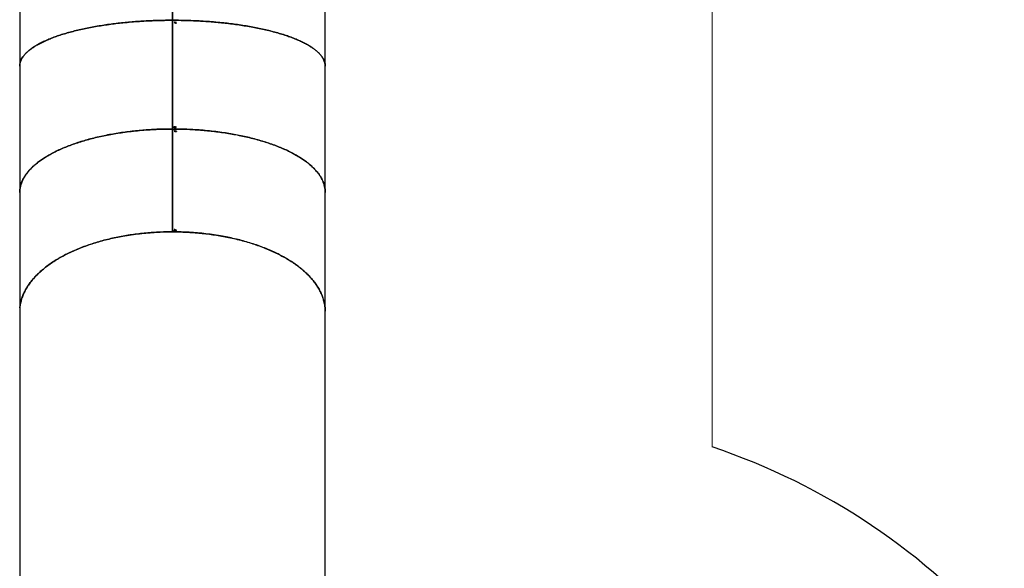
# Model space of a CAD drawing. Units: millimetres. Extents: x 0 to 687, y 0 to 977.
# Drawn here: x 216 to 471, y 497 to 639 of the extents above; entities that cross this region are included whole.
import ezdxf

# ---------------------------------------------------------------- set-up
doc = ezdxf.new("R2010")
doc.units = ezdxf.units.MM

msp = doc.modelspace()

# ---------------------------------------------------------------- linework, layer by layer
at = {"color": 7, "linetype": 'Continuous', "lineweight": 18}
msp.add_line((395.36, 876.8), (395.36, 528.25), dxfattribs=at)
at = {"color": 7, "linetype": 'Continuous', "lineweight": 25}
for p, q in [((255.83, 638.61), (255.83, 667.84)), ((255.88, 667.84), (255.88, 638.61)), ((255.88, 638.54), (255.88, 667.79)), ((216.36, 660.63), (216.36, 626.71)), ((295.36, 626.71), (295.36, 660.63)), ((255.83, 610.49), (255.83, 638.61)), ((255.83, 638.54), (255.83, 638.61)), ((255.83, 638.61), (255.83, 638.54)), ((255.83, 638.59), (255.83, 638.54)), ((255.83, 638.54), (255.83, 610.39)), ((255.88, 638.61), (255.88, 610.49)), ((255.88, 638.61), (255.88, 638.54)), ((255.88, 638.54), (255.88, 638.61)), ((255.88, 610.39), (255.88, 638.54)), ((256.38, 638.16), (256.38, 638.19)), ((256.38, 638.16), (256.38, 638.19)), ((256.44, 637.86), (256.44, 638.16)), ((256.44, 638.07), (256.44, 638.16)), ((256.44, 638.07), (256.44, 637.86)), ((256.48, 638.16), (256.48, 637.94)), ((256.48, 637.89), (256.48, 637.94)), ((256.55, 638.19), (256.55, 638.15)), ((256.55, 637.94), (256.55, 637.91)), ((256.6, 637.86), (256.6, 637.9)), ((256.6, 637.86), (256.6, 637.9)), ((256.72, 637.9), (256.72, 638.19)), ((256.72, 638.1), (256.72, 638.19)), ((256.72, 638.1), (256.72, 637.86)), ((256.72, 637.86), (256.72, 637.9)), ((256.76, 638.19), (256.76, 637.9)), ((256.76, 637.86), (256.76, 637.9)), ((256.88, 637.9), (256.88, 637.86)), ((216.36, 626.71), (216.36, 594.08)), ((295.36, 594.08), (295.36, 626.71)), ((256.29, 611.09), (256.29, 611.13)), ((256.29, 611.09), (256.29, 611.13)), ((256.32, 610.95), (256.37, 611)), ((256.32, 610.86), (256.32, 610.95)), ((256.37, 611), (256.46, 611.09)), ((256.5, 611.08), (256.42, 611)), ((256.46, 611.04), (256.46, 611.09)), ((256.5, 611.12), (256.5, 611.08)), ((256.65, 610.84), (256.65, 611.12)), ((256.65, 611.03), (256.65, 611.12)), ((256.65, 611.03), (256.65, 610.8)), ((256.69, 611.12), (256.69, 610.84)), ((255.83, 583.9), (255.83, 610.49)), ((255.83, 610.39), (255.83, 610.49)), ((255.83, 610.49), (255.83, 610.39)), ((255.88, 610.49), (255.88, 583.9)), ((255.88, 610.49), (255.88, 610.39)), ((255.88, 610.39), (255.88, 610.49)), ((255.88, 583.79), (255.88, 610.39)), ((256.34, 610.89), (256.32, 610.86)), ((256.35, 610.79), (256.35, 610.88)), ((256.37, 610.06), (256.37, 610.09)), ((256.37, 610.06), (256.37, 610.09)), ((256.41, 610.83), (256.46, 610.84)), ((256.44, 609.78), (256.44, 610.06)), ((256.44, 609.94), (256.44, 610.06)), ((256.44, 609.94), (256.44, 609.78)), ((256.46, 610.84), (256.49, 610.86)), ((256.48, 610.06), (256.48, 609.85)), ((256.48, 609.81), (256.48, 609.85)), ((256.49, 610.86), (256.49, 610.81)), ((256.49, 610.86), (256.49, 610.86)), ((256.49, 610.81), (256.49, 610.86)), ((256.53, 610.8), (256.53, 610.84)), ((256.53, 610.8), (256.53, 610.84)), ((256.55, 610.09), (256.55, 610.06)), ((256.55, 609.85), (256.55, 609.82)), ((256.6, 609.78), (256.6, 609.82)), ((256.6, 609.78), (256.6, 609.82)), ((256.65, 610.8), (256.65, 610.84)), ((256.69, 610.8), (256.69, 610.84)), ((256.72, 609.82), (256.72, 610.09)), ((256.72, 609.97), (256.72, 610.09)), ((256.72, 609.97), (256.72, 609.78)), ((256.72, 609.78), (256.72, 609.82)), ((256.76, 610.09), (256.76, 609.82)), ((256.76, 609.78), (256.76, 609.82)), ((256.81, 610.83), (256.81, 610.8)), ((256.88, 609.81), (256.88, 609.78)), ((216.36, 594.08), (216.36, 563.22)), ((295.36, 563.22), (295.36, 594.08)), ((255.83, 583.9), (255.83, 583.8)), ((255.83, 583.88), (255.83, 583.77)), ((255.88, 583.79), (255.88, 583.9)), ((256.29, 584.46), (256.29, 584.5)), ((256.29, 584.46), (256.29, 584.5)), ((256.32, 584.33), (256.36, 584.38)), ((256.32, 584.21), (256.32, 584.33)), ((256.35, 584.24), (256.32, 584.21)), ((256.35, 584.19), (256.35, 584.27)), ((256.36, 584.38), (256.46, 584.46)), ((256.41, 584.22), (256.46, 584.22)), ((256.5, 584.45), (256.42, 584.38)), ((256.46, 584.41), (256.46, 584.46)), ((256.46, 584.22), (256.49, 584.24)), ((256.49, 584.24), (256.49, 584.2)), ((256.49, 584.24), (256.49, 584.24)), ((256.49, 584.2), (256.49, 584.24)), ((256.5, 584.49), (256.5, 584.45)), ((256.53, 584.19), (256.53, 584.22)), ((256.53, 584.19), (256.53, 584.22)), ((256.64, 584.22), (256.64, 584.49)), ((256.64, 584.38), (256.64, 584.49)), ((256.64, 584.38), (256.64, 584.18)), ((256.64, 584.18), (256.64, 584.22)), ((256.69, 584.49), (256.69, 584.22)), ((256.69, 584.18), (256.69, 584.22)), ((256.81, 584.22), (256.81, 584.18)), ((216.36, 563.22), (216.37, 464.44)), ((295.37, 464.44), (295.36, 563.22))]:
    msp.add_line(p, q, dxfattribs=at)
at = {"color": 8, "linetype": 'Continuous', "lineweight": 25}
for p, q in [((256.37, 610.94), (256.37, 611)), ((256.37, 610.8), (256.37, 610.84)), ((256.41, 610.79), (256.41, 610.83)), ((256.46, 610.8), (256.46, 610.84)), ((256.36, 584.32), (256.36, 584.38)), ((256.36, 584.19), (256.36, 584.23)), ((256.41, 584.18), (256.41, 584.22)), ((256.46, 584.19), (256.46, 584.22))]:
    msp.add_line(p, q, dxfattribs=at)
msp.add_arc((341.66, 366.95), 170, 40.5108, 71.5865)
at = {"color": 7, "linetype": 'Continuous', "lineweight": 25}
for points, knots in [([(255.83, 638.61), (255.24, 638.61), (254.05, 638.6), (252.26, 638.57), (250.44, 638.5), (248.61, 638.41), (246.78, 638.3), (244.95, 638.15), (243.14, 637.98), (241.33, 637.78), (239.53, 637.55), (237.74, 637.29), (235.98, 637), (234.25, 636.68), (232.57, 636.33), (230.95, 635.95), (229.39, 635.55), (227.9, 635.13), (226.49, 634.68), (225.16, 634.21), (223.92, 633.72), (222.76, 633.21), (221.71, 632.7), (220.75, 632.17), (219.9, 631.64), (219.14, 631.1), (218.43, 630.53), (217.8, 629.91), (217.26, 629.26), (216.85, 628.61), (216.57, 627.97), (216.39, 627.34), (216.37, 626.92), (216.36, 626.71)], [0, 0, 0, 0, 0.028475, 0.057453, 0.086918, 0.116849, 0.147224, 0.177465, 0.208083, 0.23905, 0.270336, 0.302553, 0.335029, 0.367724, 0.400599, 0.433609, 0.466712, 0.499863, 0.532944, 0.565985, 0.598939, 0.631765, 0.664419, 0.696282, 0.727903, 0.759244, 0.790273, 0.826758, 0.862706, 0.898073, 0.932818, 0.966908, 1, 1, 1, 1]), ([(216.36, 626.71), (216.37, 626.89), (216.39, 627.24), (216.51, 627.78), (216.72, 628.33), (217.01, 628.88), (217.4, 629.44), (217.87, 629.99), (218.44, 630.53), (219.1, 631.08), (219.86, 631.62), (220.72, 632.16), (221.69, 632.69), (222.75, 633.21), (223.91, 633.72), (225.16, 634.21), (226.49, 634.68), (227.9, 635.12), (229.39, 635.55), (230.95, 635.95), (232.56, 636.33), (234.24, 636.68), (235.95, 637), (237.69, 637.28), (239.45, 637.54), (241.24, 637.77), (243.15, 637.99), (245.2, 638.18), (247.36, 638.34), (249.51, 638.46), (251.64, 638.55), (253.75, 638.6), (255.14, 638.61), (255.83, 638.61)], [0, 0, 0, 0, 0.028219, 0.057251, 0.08677, 0.116754, 0.14718, 0.17747, 0.208135, 0.239147, 0.270473, 0.302727, 0.335235, 0.367958, 0.400854, 0.43388, 0.466993, 0.500146, 0.533225, 0.566256, 0.599194, 0.631998, 0.664624, 0.696456, 0.72804, 0.75934, 0.790325, 0.826754, 0.862643, 0.897948, 0.932631, 0.966657, 1, 1, 1, 1]), ([(295.36, 626.71), (295.36, 626.89), (295.34, 627.25), (295.22, 627.79), (295.01, 628.33), (294.71, 628.89), (294.33, 629.44), (293.85, 629.99), (293.29, 630.54), (292.62, 631.08), (291.86, 631.62), (291, 632.16), (290.03, 632.69), (288.97, 633.21), (287.81, 633.72), (286.56, 634.21), (285.23, 634.68), (283.82, 635.13), (282.33, 635.55), (280.77, 635.95), (279.15, 636.33), (277.48, 636.68), (275.77, 637), (274.03, 637.29), (272.26, 637.54), (270.48, 637.77), (268.56, 637.99), (266.52, 638.18), (264.36, 638.34), (262.21, 638.46), (260.07, 638.55), (257.97, 638.6), (256.57, 638.61), (255.88, 638.61)], [0, 0, 0, 0, 0.028429, 0.057454, 0.086966, 0.116944, 0.147364, 0.177647, 0.208306, 0.23931, 0.27063, 0.302877, 0.335378, 0.368094, 0.400983, 0.434002, 0.467107, 0.500254, 0.533325, 0.566349, 0.599281, 0.632077, 0.664696, 0.696521, 0.728098, 0.759392, 0.79037, 0.826791, 0.862673, 0.89797, 0.932645, 0.966665, 1, 1, 1, 1]), ([(255.88, 638.61), (256.47, 638.61), (257.66, 638.6), (259.46, 638.57), (261.27, 638.5), (263.11, 638.41), (264.94, 638.3), (266.77, 638.15), (268.58, 637.98), (270.38, 637.78), (272.18, 637.55), (273.97, 637.29), (275.74, 637), (277.46, 636.68), (279.14, 636.33), (280.77, 635.96), (282.33, 635.55), (283.81, 635.13), (285.23, 634.68), (286.56, 634.21), (287.8, 633.72), (288.96, 633.22), (290.01, 632.7), (290.97, 632.18), (291.83, 631.65), (292.59, 631.11), (293.29, 630.53), (293.93, 629.91), (294.47, 629.26), (294.88, 628.62), (295.16, 627.97), (295.33, 627.34), (295.35, 626.92), (295.36, 626.71)], [0, 0, 0, 0, 0.028469, 0.057441, 0.086899, 0.116824, 0.147192, 0.177427, 0.208038, 0.238999, 0.270277, 0.302487, 0.334956, 0.367645, 0.400512, 0.433516, 0.466611, 0.499755, 0.53283, 0.565863, 0.59881, 0.631629, 0.664276, 0.696132, 0.727746, 0.75908, 0.790102, 0.82658, 0.862521, 0.897879, 0.932617, 0.9667, 1, 1, 1, 1]), ([(256.38, 638.19), (256.41, 638.19), (256.46, 638.19), (256.52, 638.19), (256.55, 638.19)], [0, 0, 0, 0, 0.56, 1, 1, 1, 1]), ([(256.44, 638.16), (256.43, 638.16), (256.4, 638.16), (256.38, 638.16), (256.38, 638.16)], [0, 0, 0, 0, 0.56, 1, 1, 1, 1]), ([(256.48, 638.1), (256.47, 638.1), (256.46, 638.1), (256.44, 638.1), (256.44, 638.1)], [0, 0, 0, 0, 0.710894, 1, 1, 1, 1]), ([(256.47, 637.86), (256.47, 637.86), (256.45, 637.86), (256.44, 637.86), (256.44, 637.86)], [0, 0, 0, 0, 0.56, 1, 1, 1, 1]), ([(256.55, 637.91), (256.54, 637.91), (256.52, 637.91), (256.5, 637.9), (256.49, 637.89), (256.48, 637.89), (256.48, 637.87), (256.47, 637.87), (256.47, 637.86)], [0, 0, 0, 0, 0.301355, 0.527208, 0.615404, 0.702791, 0.838864, 1, 1, 1, 1]), ([(256.55, 638.15), (256.53, 638.15), (256.51, 638.16), (256.49, 638.16), (256.48, 638.16)], [0, 0, 0, 0, 0.56, 1, 1, 1, 1]), ([(256.48, 637.94), (256.49, 637.94), (256.52, 637.94), (256.54, 637.94), (256.55, 637.94)], [0, 0, 0, 0, 0.56, 1, 1, 1, 1]), ([(256.6, 637.9), (256.62, 637.9), (256.66, 637.9), (256.7, 637.9), (256.72, 637.9)], [0, 0, 0, 0, 0.56, 1, 1, 1, 1]), ([(256.88, 637.86), (256.83, 637.86), (256.73, 637.86), (256.64, 637.86), (256.6, 637.86)], [0, 0, 0, 0, 0.56, 1, 1, 1, 1]), ([(256.72, 638.19), (256.73, 638.19), (256.74, 638.19), (256.76, 638.19), (256.76, 638.19)], [0, 0, 0, 0, 0.56, 1, 1, 1, 1]), ([(256.76, 638.1), (256.75, 638.1), (256.74, 638.1), (256.72, 638.1), (256.72, 638.1)], [0, 0, 0, 0, 0.56, 1, 1, 1, 1]), ([(256.76, 637.9), (256.78, 637.9), (256.82, 637.9), (256.86, 637.9), (256.88, 637.9)], [0, 0, 0, 0, 0.56, 1, 1, 1, 1]), ([(255.88, 614.89), (255.88, 614.89), (255.86, 614.89), (255.84, 614.89), (255.83, 614.89)], [0, 0, 0, 0, 0.229685, 1, 1, 1, 1]), ([(255.83, 614.89), (255.84, 614.89), (255.86, 614.89), (255.88, 614.89), (255.88, 614.89)], [0, 0, 0, 0, 0.770348, 1, 1, 1, 1]), ([(256.29, 611.13), (256.33, 611.13), (256.4, 611.13), (256.47, 611.13), (256.5, 611.12)], [0, 0, 0, 0, 0.56, 1, 1, 1, 1]), ([(256.46, 611.09), (256.43, 611.09), (256.37, 611.09), (256.31, 611.09), (256.29, 611.09)], [0, 0, 0, 0, 0.56, 1, 1, 1, 1]), ([(256.3, 610.88), (256.3, 610.89), (256.3, 610.92), (256.31, 610.94), (256.32, 610.95)], [0, 0, 0, 0, 0.507945, 1, 1, 1, 1]), ([(256.42, 611), (256.4, 610.98), (256.37, 610.95), (256.35, 610.91), (256.35, 610.89), (256.35, 610.88)], [0, 0, 0, 0, 0.579795, 0.795072, 1, 1, 1, 1]), ([(256.65, 611.12), (256.65, 611.12), (256.67, 611.12), (256.68, 611.12), (256.69, 611.12)], [0, 0, 0, 0, 0.56, 1, 1, 1, 1]), ([(256.69, 611.03), (256.68, 611.03), (256.67, 611.03), (256.65, 611.03), (256.65, 611.03)], [0, 0, 0, 0, 0.56, 1, 1, 1, 1]), ([(255.83, 610.49), (255.24, 610.49), (254.05, 610.48), (252.26, 610.43), (250.44, 610.34), (248.61, 610.22), (246.77, 610.06), (244.95, 609.86), (243.14, 609.62), (241.33, 609.35), (239.53, 609.03), (237.74, 608.67), (235.98, 608.27), (234.25, 607.83), (232.57, 607.35), (230.95, 606.83), (229.39, 606.27), (227.9, 605.68), (226.49, 605.07), (225.16, 604.42), (223.92, 603.74), (222.76, 603.05), (221.71, 602.34), (220.75, 601.61), (219.9, 600.88), (219.13, 600.14), (218.43, 599.34), (217.8, 598.49), (217.26, 597.6), (216.85, 596.7), (216.57, 595.81), (216.39, 594.94), (216.37, 594.37), (216.36, 594.08)], [0, 0, 0, 0, 0.028475, 0.057454, 0.086919, 0.11685, 0.147225, 0.177466, 0.208084, 0.239052, 0.270337, 0.302554, 0.335031, 0.367727, 0.400601, 0.433612, 0.466715, 0.499866, 0.532948, 0.565988, 0.598943, 0.631769, 0.664423, 0.696287, 0.727907, 0.759249, 0.790277, 0.826763, 0.862712, 0.898078, 0.932824, 0.966914, 1, 1, 1, 1]), ([(216.36, 594.08), (216.37, 594.32), (216.39, 594.82), (216.51, 595.56), (216.72, 596.31), (217.01, 597.08), (217.4, 597.84), (217.87, 598.6), (218.44, 599.35), (219.1, 600.1), (219.86, 600.85), (220.72, 601.59), (221.69, 602.33), (222.75, 603.04), (223.91, 603.74), (225.15, 604.42), (226.49, 605.06), (227.9, 605.68), (229.39, 606.27), (230.94, 606.82), (232.56, 607.34), (234.24, 607.82), (235.95, 608.26), (237.69, 608.66), (239.45, 609.02), (241.24, 609.33), (243.15, 609.63), (245.2, 609.89), (247.36, 610.12), (249.51, 610.29), (251.64, 610.41), (253.75, 610.48), (255.14, 610.49), (255.83, 610.49)], [0, 0, 0, 0, 0.028215, 0.057247, 0.086766, 0.11675, 0.147177, 0.177467, 0.208132, 0.239144, 0.270469, 0.302724, 0.335233, 0.367956, 0.400852, 0.433878, 0.46699, 0.500144, 0.533223, 0.566254, 0.599193, 0.631997, 0.664623, 0.696454, 0.728038, 0.759339, 0.790324, 0.826753, 0.862642, 0.897948, 0.93263, 0.966657, 1, 1, 1, 1]), ([(295.36, 594.08), (295.36, 594.32), (295.34, 594.82), (295.21, 595.56), (295.01, 596.32), (294.71, 597.08), (294.33, 597.84), (293.85, 598.6), (293.28, 599.35), (292.62, 600.1), (291.86, 600.85), (291, 601.59), (290.03, 602.33), (288.97, 603.05), (287.81, 603.74), (286.56, 604.42), (285.23, 605.07), (283.82, 605.69), (282.33, 606.27), (280.77, 606.83), (279.15, 607.34), (277.48, 607.82), (275.77, 608.26), (274.03, 608.66), (272.26, 609.02), (270.48, 609.33), (268.56, 609.63), (266.52, 609.89), (264.36, 610.12), (262.21, 610.29), (260.07, 610.41), (257.97, 610.48), (256.57, 610.49), (255.88, 610.49)], [0, 0, 0, 0, 0.028435, 0.05746, 0.086972, 0.116949, 0.147369, 0.177652, 0.208311, 0.239315, 0.270634, 0.302881, 0.335383, 0.368098, 0.400987, 0.434006, 0.467111, 0.500257, 0.533328, 0.566352, 0.599283, 0.63208, 0.664699, 0.696523, 0.7281, 0.759394, 0.790371, 0.826793, 0.862673, 0.897971, 0.932646, 0.966665, 1, 1, 1, 1]), ([(255.88, 610.49), (256.47, 610.49), (257.66, 610.48), (259.45, 610.43), (261.27, 610.34), (263.11, 610.22), (264.94, 610.06), (266.77, 609.86), (268.58, 609.62), (270.38, 609.35), (272.18, 609.03), (273.97, 608.67), (275.74, 608.27), (277.46, 607.83), (279.14, 607.35), (280.76, 606.83), (282.32, 606.27), (283.81, 605.69), (285.23, 605.07), (286.56, 604.42), (287.8, 603.75), (288.96, 603.05), (290.01, 602.34), (290.97, 601.62), (291.83, 600.88), (292.59, 600.14), (293.29, 599.35), (293.93, 598.5), (294.47, 597.6), (294.88, 596.7), (295.16, 595.82), (295.33, 594.94), (295.35, 594.37), (295.36, 594.08)], [0, 0, 0, 0, 0.028469, 0.057441, 0.086899, 0.116823, 0.147192, 0.177426, 0.208037, 0.238998, 0.270276, 0.302486, 0.334955, 0.367644, 0.400511, 0.433514, 0.466609, 0.499753, 0.532827, 0.56586, 0.598808, 0.631626, 0.664273, 0.696129, 0.727743, 0.759077, 0.790099, 0.826577, 0.862517, 0.897876, 0.932613, 0.966696, 1, 1, 1, 1]), ([(256.41, 610.79), (256.39, 610.79), (256.36, 610.79), (256.34, 610.81), (256.32, 610.83), (256.3, 610.85), (256.3, 610.87), (256.3, 610.88)], [0, 0, 0, 0, 0.313706, 0.452045, 0.588253, 0.784205, 1, 1, 1, 1]), ([(256.35, 610.88), (256.35, 610.88), (256.35, 610.87), (256.35, 610.86), (256.36, 610.85), (256.37, 610.84)], [0, 0, 0, 0, 0.329484, 0.626329, 1, 1, 1, 1]), ([(256.37, 610.84), (256.37, 610.84), (256.37, 610.84), (256.39, 610.83), (256.4, 610.83), (256.41, 610.83)], [0, 0, 0, 0, 0.235344, 0.476053, 1, 1, 1, 1]), ([(256.37, 610.09), (256.41, 610.09), (256.46, 610.09), (256.52, 610.09), (256.55, 610.09)], [0, 0, 0, 0, 0.56, 1, 1, 1, 1]), ([(256.44, 610.06), (256.42, 610.06), (256.4, 610.06), (256.38, 610.06), (256.37, 610.06)], [0, 0, 0, 0, 0.56, 1, 1, 1, 1]), ([(256.49, 610.81), (256.48, 610.81), (256.46, 610.8), (256.42, 610.79), (256.41, 610.79)], [0, 0, 0, 0, 0.3548466, 1, 1, 1, 1]), ([(256.48, 609.97), (256.47, 609.97), (256.46, 609.97), (256.44, 609.97), (256.44, 609.97)], [0, 0, 0, 0, 0.710938, 1, 1, 1, 1]), ([(256.47, 609.78), (256.47, 609.78), (256.45, 609.78), (256.44, 609.78), (256.44, 609.78)], [0, 0, 0, 0, 0.56, 1, 1, 1, 1]), ([(256.55, 609.82), (256.54, 609.82), (256.52, 609.82), (256.5, 609.82), (256.49, 609.81), (256.48, 609.8), (256.47, 609.79), (256.47, 609.79), (256.47, 609.78)], [0, 0, 0, 0, 0.301355, 0.527208, 0.615404, 0.702791, 0.838864, 1, 1, 1, 1]), ([(256.55, 610.06), (256.53, 610.06), (256.51, 610.06), (256.49, 610.06), (256.48, 610.06)], [0, 0, 0, 0, 0.56, 1, 1, 1, 1]), ([(256.48, 609.85), (256.49, 609.85), (256.51, 609.85), (256.54, 609.85), (256.55, 609.85)], [0, 0, 0, 0, 0.56, 1, 1, 1, 1]), ([(256.53, 610.84), (256.55, 610.84), (256.59, 610.84), (256.63, 610.84), (256.65, 610.84)], [0, 0, 0, 0, 0.56, 1, 1, 1, 1]), ([(256.81, 610.8), (256.76, 610.8), (256.66, 610.8), (256.57, 610.8), (256.53, 610.8)], [0, 0, 0, 0, 0.56, 1, 1, 1, 1]), ([(256.6, 609.82), (256.62, 609.82), (256.66, 609.82), (256.7, 609.82), (256.72, 609.82)], [0, 0, 0, 0, 0.56, 1, 1, 1, 1]), ([(256.88, 609.78), (256.83, 609.78), (256.73, 609.78), (256.64, 609.78), (256.6, 609.78)], [0, 0, 0, 0, 0.56, 1, 1, 1, 1]), ([(256.69, 610.84), (256.71, 610.84), (256.75, 610.84), (256.79, 610.83), (256.81, 610.83)], [0, 0, 0, 0, 0.56, 1, 1, 1, 1]), ([(256.72, 610.09), (256.72, 610.09), (256.74, 610.09), (256.76, 610.09), (256.76, 610.09)], [0, 0, 0, 0, 0.56, 1, 1, 1, 1]), ([(256.76, 609.97), (256.75, 609.97), (256.74, 609.97), (256.72, 609.97), (256.72, 609.97)], [0, 0, 0, 0, 0.56, 1, 1, 1, 1]), ([(256.76, 609.82), (256.78, 609.82), (256.82, 609.81), (256.86, 609.81), (256.88, 609.81)], [0, 0, 0, 0, 0.56, 1, 1, 1, 1]), ([(255.74, 583.9), (255.15, 583.89), (253.96, 583.88), (252.17, 583.81), (250.36, 583.7), (248.53, 583.54), (246.7, 583.34), (244.87, 583.09), (243.06, 582.79), (241.26, 582.44), (239.47, 582.04), (237.69, 581.59), (235.92, 581.08), (234.2, 580.52), (232.53, 579.91), (230.91, 579.26), (229.35, 578.56), (227.87, 577.82), (226.46, 577.04), (225.13, 576.23), (223.89, 575.38), (222.74, 574.5), (221.69, 573.61), (220.74, 572.7), (219.88, 571.78), (219.13, 570.84), (218.42, 569.84), (217.79, 568.77), (217.25, 567.64), (216.85, 566.52), (216.56, 565.4), (216.39, 564.3), (216.37, 563.58), (216.36, 563.22)], [0, 0, 0, 0, 0.028484, 0.057469, 0.08694, 0.116876, 0.147255, 0.177498, 0.208118, 0.239086, 0.270371, 0.302587, 0.335061, 0.367754, 0.400625, 0.433631, 0.46673, 0.499877, 0.532954, 0.565991, 0.598942, 0.631764, 0.664415, 0.696276, 0.727895, 0.759236, 0.790265, 0.826753, 0.862705, 0.898076, 0.932828, 0.966926, 1, 1, 1, 1]), ([(216.41, 564.22), (216.44, 564.51), (216.51, 565.11), (216.72, 566.03), (217.01, 566.99), (217.39, 567.95), (217.87, 568.91), (218.44, 569.86), (219.1, 570.8), (219.86, 571.75), (220.72, 572.68), (221.69, 573.61), (222.75, 574.51), (223.91, 575.39), (225.15, 576.24), (226.49, 577.06), (227.9, 577.84), (229.39, 578.58), (230.94, 579.28), (232.56, 579.93), (234.24, 580.53), (235.95, 581.09), (237.69, 581.59), (239.45, 582.04), (241.24, 582.44), (243.15, 582.81), (245.19, 583.14), (247.36, 583.42), (249.51, 583.64), (251.64, 583.79), (253.75, 583.88), (255.14, 583.89), (255.83, 583.9)], [0, 0, 0, 0, 0.027278, 0.057734, 0.088672, 0.120066, 0.151319, 0.182959, 0.214956, 0.247278, 0.280558, 0.3141, 0.347863, 0.381805, 0.415881, 0.450046, 0.484254, 0.518384, 0.552465, 0.586451, 0.620298, 0.653961, 0.686805, 0.719393, 0.751689, 0.783658, 0.821246, 0.858276, 0.894703, 0.930489, 0.965597, 1, 1, 1, 1]), ([(256.04, 583.9), (256.03, 583.88), (256.03, 583.85), (255.99, 583.82), (255.94, 583.79), (255.89, 583.78), (255.83, 583.79), (255.79, 583.82), (255.75, 583.85), (255.74, 583.88), (255.74, 583.9)], [0, 0, 0, 0, 0.126146, 0.249865, 0.375382, 0.5, 0.624618, 0.750135, 0.873855, 1, 1, 1, 1]), ([(255.88, 583.9), (256.47, 583.89), (257.66, 583.88), (259.45, 583.82), (261.27, 583.71), (263.1, 583.55), (264.94, 583.35), (266.76, 583.1), (268.58, 582.8), (270.38, 582.46), (272.18, 582.06), (273.97, 581.61), (275.74, 581.1), (277.46, 580.54), (279.14, 579.93), (280.76, 579.28), (282.32, 578.58), (283.81, 577.84), (285.23, 577.06), (286.56, 576.25), (287.8, 575.4), (288.96, 574.52), (290.01, 573.63), (290.97, 572.71), (291.82, 571.79), (292.59, 570.86), (293.29, 569.85), (293.93, 568.78), (294.46, 567.65), (294.87, 566.52), (295.16, 565.41), (295.32, 564.36), (295.34, 563.69), (295.35, 563.38)], [0, 0, 0, 0, 0.028615, 0.057736, 0.087345, 0.117424, 0.147948, 0.178337, 0.209106, 0.240226, 0.271665, 0.30404, 0.336676, 0.369532, 0.402568, 0.435741, 0.469006, 0.50232, 0.535565, 0.568767, 0.601884, 0.634871, 0.667685, 0.699706, 0.731481, 0.762977, 0.794158, 0.830823, 0.866948, 0.902488, 0.937404, 0.971662, 1, 1, 1, 1]), ([(295.36, 563.22), (295.35, 563.51), (295.34, 564.11), (295.22, 565.03), (295.02, 565.98), (294.73, 566.94), (294.35, 567.9), (293.88, 568.86), (293.32, 569.81), (292.66, 570.75), (291.91, 571.7), (291.05, 572.63), (290.09, 573.56), (289.03, 574.46), (287.88, 575.34), (286.64, 576.19), (285.31, 577.01), (283.9, 577.79), (282.42, 578.54), (280.87, 579.23), (279.26, 579.89), (277.59, 580.5), (275.88, 581.05), (274.15, 581.56), (272.39, 582.01), (270.61, 582.41), (268.7, 582.78), (266.66, 583.12), (264.5, 583.41), (262.35, 583.63), (260.22, 583.78), (258.12, 583.87), (256.73, 583.89), (256.04, 583.9)], [0, 0, 0, 0, 0.0269066, 0.0559826, 0.0855446, 0.1155722, 0.1460425, 0.1763745, 0.2070818, 0.2381349, 0.2695024, 0.3017988, 0.3343493, 0.3671141, 0.4000517, 0.4331192, 0.4662729, 0.4994681, 0.5325878, 0.5656598, 0.59864, 0.6314852, 0.6641531, 0.6960256, 0.7276508, 0.7589931, 0.7900194, 0.8264988, 0.8624381, 0.8977938, 0.9325275, 0.9666057, 1, 1, 1, 1]), ([(256.29, 584.5), (256.33, 584.5), (256.4, 584.5), (256.47, 584.49), (256.5, 584.49)], [0, 0, 0, 0, 0.56, 1, 1, 1, 1]), ([(256.46, 584.46), (256.42, 584.46), (256.37, 584.46), (256.31, 584.46), (256.29, 584.46)], [0, 0, 0, 0, 0.56, 1, 1, 1, 1]), ([(256.3, 584.27), (256.3, 584.28), (256.3, 584.3), (256.31, 584.32), (256.32, 584.33)], [0, 0, 0, 0, 0.5079451, 1, 1, 1, 1]), ([(256.4, 584.18), (256.39, 584.18), (256.36, 584.18), (256.33, 584.2), (256.32, 584.21), (256.3, 584.24), (256.3, 584.26), (256.3, 584.27)], [0, 0, 0, 0, 0.313706, 0.452045, 0.588253, 0.784205, 1, 1, 1, 1]), ([(256.42, 584.38), (256.4, 584.36), (256.37, 584.33), (256.35, 584.29), (256.35, 584.28), (256.35, 584.27)], [0, 0, 0, 0, 0.579795, 0.795072, 1, 1, 1, 1]), ([(256.35, 584.27), (256.35, 584.26), (256.35, 584.25), (256.35, 584.24), (256.36, 584.23), (256.36, 584.23)], [0, 0, 0, 0, 0.329484, 0.626329, 1, 1, 1, 1]), ([(256.36, 584.23), (256.37, 584.23), (256.37, 584.22), (256.39, 584.22), (256.4, 584.22), (256.41, 584.22)], [0, 0, 0, 0, 0.235344, 0.476053, 1, 1, 1, 1]), ([(256.49, 584.2), (256.48, 584.19), (256.45, 584.18), (256.42, 584.18), (256.4, 584.18)], [0, 0, 0, 0, 0.354847, 1, 1, 1, 1]), ([(256.53, 584.22), (256.55, 584.22), (256.59, 584.22), (256.63, 584.22), (256.64, 584.22)], [0, 0, 0, 0, 0.56, 1, 1, 1, 1]), ([(256.81, 584.18), (256.76, 584.18), (256.66, 584.18), (256.57, 584.19), (256.53, 584.19)], [0, 0, 0, 0, 0.56, 1, 1, 1, 1]), ([(256.64, 584.49), (256.65, 584.49), (256.67, 584.49), (256.68, 584.49), (256.69, 584.49)], [0, 0, 0, 0, 0.56, 1, 1, 1, 1]), ([(256.69, 584.38), (256.68, 584.38), (256.67, 584.38), (256.65, 584.38), (256.64, 584.38)], [0, 0, 0, 0, 0.56, 1, 1, 1, 1]), ([(256.69, 584.22), (256.71, 584.22), (256.75, 584.22), (256.79, 584.22), (256.81, 584.22)], [0, 0, 0, 0, 0.56, 1, 1, 1, 1])]:
    msp.add_open_spline(points, degree=3, knots=knots, dxfattribs=at)

doc.saveas('drawing.dxf')
